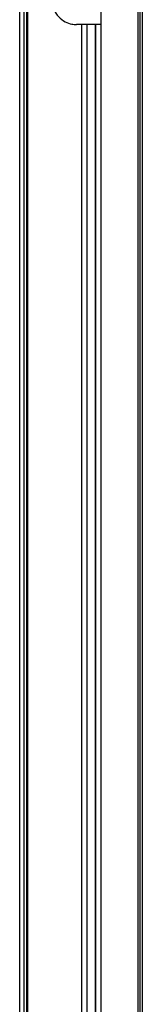
# Model space of a CAD drawing. Units: millimetres. Extents: x 103 to 6825, y 200 to 3785.
# Drawn here: x 731 to 782, y 1981 to 2386 of the extents above; entities that cross this region are included whole.
import ezdxf

# ---------------------------------------------------------------- set-up
doc = ezdxf.new("R2010")
doc.units = ezdxf.units.MM

msp = doc.modelspace()

# ---------------------------------------------------------------- linework, layer by layer
at = {"linetype": 'Continuous', "lineweight": 25}
for p, q in [((779.94, 2618.87), (779.94, 1493.87)), ((780.74, 2618.87), (780.74, 1493.87)), ((781.74, 2618.87), (781.74, 1493.87)), ((731.44, 1617.87), (731.44, 2494.87)), ((733.24, 1617.87), (733.24, 2494.87)), ((734.39, 1617.87), (734.39, 2494.87)), ((734.74, 1617.87), (734.74, 2494.87)), ((764.74, 2391.52), (764.74, 2383.87)), ((764.74, 2383.87), (754.74, 2383.87)), ((756.99, 1728.87), (756.99, 2383.87)), ((758.99, 2383.87), (758.99, 1728.87)), ((762.49, 1728.87), (762.49, 2383.87)), ((762.74, 1728.87), (762.74, 2383.87)), ((764.74, 2383.87), (764.74, 1728.87))]:
    msp.add_line(p, q, dxfattribs=at)
msp.add_open_spline([(744.74, 2393.87), (744.77, 2393.25), (744.84, 2391.98), (745.39, 2390.17), (746.25, 2388.48), (747.68, 2386.63), (749.84, 2384.98), (752.46, 2384.01), (754.1, 2383.91), (754.74, 2383.87)], degree=3, knots=[0, 0, 0, 0, 0.123786, 0.251202, 0.374962, 0.502367, 0.711143, 0.886602, 1, 1, 1, 1], dxfattribs=at)

doc.saveas('drawing.dxf')
